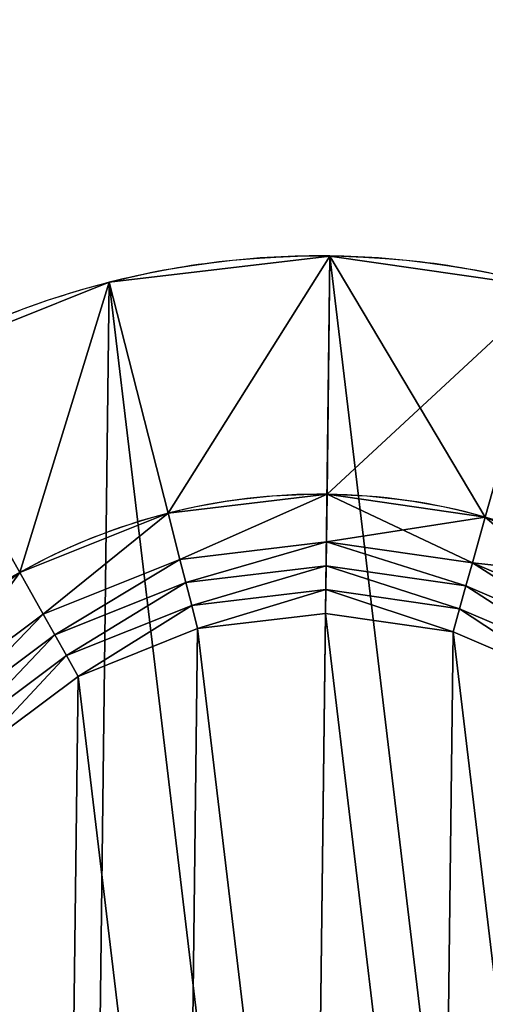
# Model space of a CAD drawing. Extents: x 0 to 1000, y 0 to 1000.
# Drawn here: x 12 to 22, y 733 to 754 of the extents above; entities that cross this region are included whole.
import ezdxf

# ---------------------------------------------------------------- set-up
doc = ezdxf.new("R2010")
doc.units = 0
doc.header["$LTSCALE"] = 25.4
doc.layers.get('0').update_dxf_attribs({"color": 13, "linetype": 'CONTINUOUS'})

# ---------------------------------------------------------------- blocks, each defined once
blk = doc.blocks.new('PROLYTE_HALF_COUPLER')
at = {"color": 254}
for p, q in [((18.157, 30.955, 19), (18.218, 35.997, 1)), ((18.157, 30.955, 19), (18.218, 35.997, 1)), ((14.798, 30.554, 19), (13.552, 35.441, 1)), ((14.798, 30.554, 19), (13.552, 35.441, 1)), ((18.144, 29.946, 42.5), (18.157, 30.955, 34)), ((18.144, 29.946, 42.5), (18.157, 30.955, 34)), ((18.157, 30.955, 19), (18.157, 30.955, 34)), ((18.157, 30.955, 19), (18.157, 30.955, 34)), ((14.798, 30.554, 19), (14.798, 30.554, 34)), ((14.798, 30.554, 19), (14.798, 30.554, 34)), ((15.047, 29.577, 42.5), (14.798, 30.554, 34)), ((15.047, 29.577, 42.5), (14.798, 30.554, 34)), ((21.232, 29.501, 42.5), (21.504, 30.472, 34)), ((21.232, 29.501, 42.5), (21.504, 30.472, 34)), ((18.138, 29.442, 43), (18.144, 29.946, 42.5)), ((18.138, 29.442, 43), (18.144, 29.946, 42.5)), ((18.144, 29.946, 34), (18.144, 29.946, 42.5)), ((18.144, 29.946, 34), (18.144, 29.946, 42.5)), ((15.047, 29.577, 34), (15.047, 29.577, 42.5)), ((15.047, 29.577, 34), (15.047, 29.577, 42.5)), ((15.172, 29.088, 43), (15.047, 29.577, 42.5)), ((15.172, 29.088, 43), (15.047, 29.577, 42.5)), ((18.132, 28.937, 43.5), (18.138, 29.442, 43)), ((18.132, 28.937, 43.5), (18.138, 29.442, 43)), ((18.138, 29.442, 42.5), (18.138, 29.442, 43)), ((18.138, 29.442, 42.5), (18.138, 29.442, 43)), ((21.095, 29.016, 43), (21.232, 29.501, 42.5)), ((21.095, 29.016, 43), (21.232, 29.501, 42.5)), ((21.232, 29.501, 34), (21.232, 29.501, 42.5)), ((21.232, 29.501, 34), (21.232, 29.501, 42.5)), ((12.151, 28.418, 42.5), (11.658, 29.298, 34)), ((12.151, 28.418, 42.5), (11.658, 29.298, 34)), ((15.172, 29.088, 42.5), (15.172, 29.088, 43)), ((15.172, 29.088, 42.5), (15.172, 29.088, 43)), ((15.296, 28.599, 43.5), (15.172, 29.088, 43)), ((15.296, 28.599, 43.5), (15.172, 29.088, 43)), ((20.959, 28.53, 43.5), (21.095, 29.016, 43)), ((20.959, 28.53, 43.5), (21.095, 29.016, 43)), ((21.095, 29.016, 42.5), (21.095, 29.016, 43)), ((21.095, 29.016, 42.5), (21.095, 29.016, 43)), ((18.126, 28.433, 44), (18.132, 28.937, 43.5)), ((18.126, 28.433, 44), (18.132, 28.937, 43.5)), ((18.132, 28.937, 43), (18.132, 28.937, 43.5)), ((18.132, 28.937, 43), (18.132, 28.937, 43.5)), ((15.296, 28.599, 43), (15.296, 28.599, 43.5)), ((15.296, 28.599, 43), (15.296, 28.599, 43.5)), ((15.421, 28.111, 44), (15.296, 28.599, 43.5)), ((15.421, 28.111, 44), (15.296, 28.599, 43.5)), ((12.398, 27.978, 43), (12.151, 28.418, 42.5)), ((12.151, 28.418, 34), (12.151, 28.418, 42.5)), ((12.151, 28.418, 34), (12.151, 28.418, 42.5)), ((12.398, 27.978, 43), (12.151, 28.418, 42.5)), ((18.126, 28.433, 43.5), (18.126, 28.433, 44)), ((18.126, 28.433, 43.5), (18.126, 28.433, 44)), ((20.822, 28.045, 44), (20.959, 28.53, 43.5)), ((20.822, 28.045, 44), (20.959, 28.53, 43.5)), ((20.959, 28.53, 43), (20.959, 28.53, 43.5)), ((20.959, 28.53, 43), (20.959, 28.53, 43.5)), ((12.398, 27.978, 42.5), (12.398, 27.978, 43)), ((12.398, 27.978, 42.5), (12.398, 27.978, 43)), ((12.645, 27.539, 43.5), (12.398, 27.978, 43)), ((12.645, 27.539, 43.5), (12.398, 27.978, 43)), ((15.421, 28.111, 43.5), (15.421, 28.111, 44)), ((15.421, 28.111, 43.5), (15.421, 28.111, 44)), ((20.822, 28.045, 43.5), (20.822, 28.045, 44)), ((20.822, 28.045, 43.5), (20.822, 28.045, 44)), ((12.645, 27.539, 43), (12.645, 27.539, 43.5)), ((12.645, 27.539, 43), (12.645, 27.539, 43.5)), ((12.892, 27.099, 44), (12.645, 27.539, 43.5)), ((12.892, 27.099, 44), (12.645, 27.539, 43.5)), ((12.892, 27.099, 43.5), (12.892, 27.099, 44)), ((12.892, 27.099, 43.5), (12.892, 27.099, 44))]:
    blk.add_line(p, q, dxfattribs=at)
at = {"color": 0}
for p, q in [((18.218, 35.997), (18.218, 35.997, 1)), ((18.218, 35.997), (18.218, 35.997, 1)), ((13.552, 35.441), (13.552, 35.441, 1)), ((13.552, 35.441), (13.552, 35.441, 1)), ((18.157, 30.955, 1), (18.157, 30.955, 19)), ((18.157, 30.955, 1), (18.157, 30.955, 19)), ((14.798, 30.554, 1), (14.798, 30.554, 19)), ((14.798, 30.554, 1), (14.798, 30.554, 19))]:
    blk.add_line(p, q, dxfattribs=at)
at = {"color": 254}
for centre, radius in [((17.999, 17.999), 18), ((17.999, 17.999), 18), ((17.999, 17.999), 18), ((17.999, 17.999), 18), ((17.999, 17.999), 18), ((17.999, 17.999), 18), ((17.999, 17.999), 18), ((17.999, 17.999), 18), ((17.999, 17.999), 18), ((17.999, 17.999), 18), ((17.999, 17.999), 18), ((17.999, 17.999), 18), ((17.999, 17.999), 18), ((17.999, 17.999), 18), ((17.999, 17.999), 18), ((17.999, 17.999), 18), ((17.999, 17.999), 18), ((17.999, 17.999), 18), ((17.999, 17.999), 18), ((17.999, 17.999), 18), ((17.999, 17.999), 18), ((17.999, 17.999), 18), ((17.999, 17.999), 18), ((17.999, 17.999), 18), ((17.999, 17.999), 18), ((17.999, 17.999, 1), 12.957), ((17.999, 17.999, 1), 12.957), ((17.999, 17.999, 1), 12.957), ((17.999, 17.999, 1), 12.957), ((17.999, 17.999, 1), 12.957), ((17.999, 17.999, 1), 12.957), ((17.999, 17.999, 1), 12.957), ((17.999, 17.999, 1), 12.957), ((17.999, 17.999, 1), 12.957), ((17.999, 17.999, 1), 12.957), ((17.999, 17.999, 1), 12.957), ((17.999, 17.999, 1), 12.957), ((17.999, 17.999, 1), 12.957), ((17.999, 17.999, 1), 12.957), ((17.999, 17.999, 1), 12.957), ((17.999, 17.999, 1), 12.957), ((17.999, 17.999, 1), 12.957), ((17.999, 17.999, 1), 12.957), ((17.999, 17.999, 1), 12.957), ((17.999, 17.999, 1), 12.957), ((17.999, 17.999, 1), 12.957), ((17.999, 17.999, 1), 12.957), ((17.999, 17.999, 1), 12.957), ((17.999, 17.999, 1), 12.957), ((17.999, 17.999, 1), 12.957)]:
    blk.add_circle(centre, radius, dxfattribs=at)
for centre, radius, start, end in [((17.999, 17.999, 1), 18, 89.3015, 104.3015), ((17.999, 17.999, 1), 18, 89.3015, 104.3015), ((17.999, 17.999, 1), 18, 89.3015, 104.3015), ((17.999, 17.999, 1), 18, 74.3015, 89.3015), ((17.999, 17.999, 1), 18, 74.3015, 89.3015), ((17.999, 17.999, 1), 18, 74.3015, 89.3015), ((17.999, 17.999, 1), 18, 104.3015, 119.3015), ((17.999, 17.999, 1), 18, 104.3015, 119.3015), ((17.999, 17.999, 1), 18, 104.3015, 119.3015), ((17.999, 17.999, 19), 12.957, 89.3015, 104.3015), ((17.999, 17.999, 19), 12.957, 89.3015, 104.3015), ((17.999, 17.999, 34), 12.957, 89.3015, 104.3015), ((17.999, 17.999, 19), 12.957, 89.3015, 104.3015), ((17.999, 17.999, 34), 12.957, 89.3015, 104.3015), ((17.999, 17.999, 34), 12.957, 89.3015, 104.3015), ((17.999, 17.999, 19), 12.957, 74.3015, 89.3015), ((17.999, 17.999, 19), 12.957, 74.3015, 89.3015), ((17.999, 17.999, 34), 12.957, 74.3015, 89.3015), ((17.999, 17.999, 19), 12.957, 74.3015, 89.3015), ((17.999, 17.999, 34), 12.957, 74.3015, 89.3015), ((17.999, 17.999, 34), 12.957, 74.3015, 89.3015), ((17.999, 17.999, 19), 12.957, 104.3015, 119.3015), ((17.999, 17.999, 19), 12.957, 104.3015, 119.3015), ((17.999, 17.999, 34), 12.957, 104.3015, 119.3015), ((17.999, 17.999, 19), 12.957, 104.3015, 119.3015), ((17.999, 17.999, 34), 12.957, 104.3015, 119.3015), ((17.999, 17.999, 34), 12.957, 104.3015, 119.3015)]:
    blk.add_arc(centre, radius, start, end, dxfattribs=at)
mesh = blk.add_polyface(dxfattribs=at)
corners = [(0.556, 13.552, 1), (0.67, 22.869, 1), (0, 18.218, 1), (2.302, 9.189, 1), (2.521, 27.188, 1), (5.117, 5.427, 1), (5.043, 18.157, 1), (5.443, 14.798, 1), (8.809, 2.521, 1), (6.7, 11.658, 1), (8.726, 8.949, 1), (11.384, 6.858, 1), (13.128, 0.67, 1), (14.493, 5.525, 1), (17.779, 0, 1), (17.841, 5.043, 1), (22.445, 0.556, 1), (21.199, 5.443, 1), (24.34, 6.7, 1), (26.808, 2.302, 1), (27.048, 8.726, 1), (30.57, 5.117, 1), (29.14, 11.384, 1), (30.472, 14.493, 1), (30.955, 17.841, 1), (33.476, 8.809, 1), (5.427, 30.881, 1), (5.525, 21.504, 1), (9.189, 33.696, 1), (6.858, 24.613, 1), (8.949, 27.272, 1), (11.658, 29.298, 1), (13.552, 35.441, 1), (14.798, 30.554, 1), (18.218, 35.997, 1), (18.157, 30.955, 1), (21.504, 30.472, 1), (22.869, 35.327, 1), (24.613, 29.14, 1), (27.188, 33.476, 1), (27.272, 27.048, 1), (30.881, 30.57, 1), (29.298, 24.34, 1), (30.554, 21.199, 1), (33.696, 26.808, 1), (35.327, 13.128, 1), (35.441, 22.445, 1), (35.997, 17.779, 1)]
mesh.append_faces([[corners[k] for k in face] for face in [(0, 1, 2), (46, 45, 47)]], dxfattribs={"vtx0": -1, "color": 254})
mesh.append_faces([[corners[k] for k in face] for face in [(1, 3, 4), (6, 5, 7), (7, 8, 9), (9, 8, 10), (10, 8, 11), (11, 12, 13), (13, 14, 15), (15, 16, 17), (17, 16, 18), (18, 19, 20), (20, 21, 22), (22, 21, 23), (23, 21, 24), (26, 27, 28), (28, 31, 32), (32, 33, 34), (34, 36, 37), (37, 38, 39), (39, 40, 41), (41, 24, 44), (44, 45, 46)]], dxfattribs={"vtx0": -1, "vtx1": -1, "color": 254})
mesh.append_faces([[corners[k] for k in face] for face in [(4, 5, 6), (44, 24, 25)]], dxfattribs={"vtx0": -1, "vtx1": -1, "vtx2": -1, "color": 254})
mesh.append_faces([[corners[k] for k in face] for face in [(1, 0, 3), (4, 3, 5), (7, 5, 8), (11, 8, 12), (13, 12, 14), (15, 14, 16), (18, 16, 19), (20, 19, 21), (24, 21, 25), (6, 26, 4), (26, 6, 27), (28, 27, 29), (28, 29, 30), (28, 30, 31), (32, 31, 33), (34, 33, 35), (34, 35, 36), (37, 36, 38), (39, 38, 40), (41, 40, 42), (41, 42, 43), (41, 43, 24), (44, 25, 45)]], dxfattribs={"vtx0": -1, "vtx2": -1, "color": 254})
mesh = blk.add_polyface(dxfattribs=at)
corners = [(0.67, 22.869), (0.556, 13.552), (0, 18.218), (2.302, 9.189), (2.521, 27.188), (5.117, 5.427), (5.427, 30.881), (8.809, 2.521), (9.189, 33.696), (13.128, 0.67), (13.552, 35.441), (17.779, 0), (18.218, 35.997), (22.445, 0.556), (22.869, 35.327), (26.808, 2.302), (27.188, 33.476), (30.57, 5.117), (30.881, 30.57), (33.476, 8.809), (33.696, 26.808), (35.327, 13.128), (35.441, 22.445), (35.997, 17.779)]
mesh.append_faces([[corners[k] for k in face] for face in [(0, 1, 2), (21, 22, 23)]], dxfattribs={"vtx0": -1, "color": 254})
mesh.append_faces([[corners[k] for k in face] for face in [(1, 0, 3), (3, 4, 5), (5, 6, 7), (7, 8, 9), (9, 10, 11), (11, 12, 13), (13, 14, 15), (15, 16, 17), (17, 18, 19), (19, 20, 21)]], dxfattribs={"vtx0": -1, "vtx1": -1, "color": 254})
mesh.append_faces([[corners[k] for k in face] for face in [(3, 0, 4), (5, 4, 6), (7, 6, 8), (9, 8, 10), (11, 10, 12), (13, 12, 14), (15, 14, 16), (17, 16, 18), (19, 18, 20), (21, 20, 22)]], dxfattribs={"vtx0": -1, "vtx2": -1, "color": 254})
mesh = blk.add_polyface(dxfattribs=at)
corners = [(14.798, 30.554, 19), (18.218, 35.997, 1), (13.552, 35.441, 1), (18.157, 30.955, 19)]
mesh.append_faces([[corners[k] for k in face] for face in [(0, 1, 2), (1, 0, 3)]], dxfattribs={"vtx0": -1, "color": 254})
mesh = blk.add_polyface(dxfattribs=at)
corners = [(13.552, 35.441, 1), (18.218, 35.997), (13.552, 35.441), (18.218, 35.997, 1)]
mesh.append_faces([[corners[k] for k in face] for face in [(0, 1, 2), (1, 0, 3)]], dxfattribs={"vtx0": -1, "color": 254})
mesh = blk.add_polyface(dxfattribs=at)
corners = [(18.157, 30.955, 19), (22.869, 35.327, 1), (18.218, 35.997, 1), (21.504, 30.472, 19)]
mesh.append_faces([[corners[k] for k in face] for face in [(0, 1, 2), (1, 0, 3)]], dxfattribs={"vtx0": -1, "color": 254})
mesh = blk.add_polyface(dxfattribs=at)
corners = [(18.218, 35.997, 1), (22.869, 35.327), (18.218, 35.997), (22.869, 35.327, 1)]
mesh.append_faces([[corners[k] for k in face] for face in [(0, 1, 2), (1, 0, 3)]], dxfattribs={"vtx0": -1, "color": 254})
mesh = blk.add_polyface(dxfattribs=at)
corners = [(11.658, 29.298, 19), (13.552, 35.441, 1), (9.189, 33.696, 1), (14.798, 30.554, 19)]
mesh.append_faces([[corners[k] for k in face] for face in [(0, 1, 2), (1, 0, 3)]], dxfattribs={"vtx0": -1, "color": 254})
mesh = blk.add_polyface(dxfattribs=at)
corners = [(9.189, 33.696, 1), (13.552, 35.441), (9.189, 33.696), (13.552, 35.441, 1)]
mesh.append_faces([[corners[k] for k in face] for face in [(0, 1, 2), (1, 0, 3)]], dxfattribs={"vtx0": -1, "color": 254})
mesh = blk.add_polyface(dxfattribs=at)
corners = [(5.443, 14.798, 34), (5.525, 21.504, 34), (5.043, 18.157, 34), (6.7, 11.658, 34), (6.051, 18.144, 34), (6.421, 15.047, 34), (7.579, 12.151, 34), (8.726, 8.949, 34), (9.448, 9.654, 34), (11.384, 6.858, 34), (11.899, 7.725, 34), (14.493, 5.525, 34), (14.766, 6.496, 34), (17.841, 5.043, 34), (17.853, 6.051, 34), (21.199, 5.443, 34), (20.95, 6.421, 34), (23.846, 7.579, 34), (24.34, 6.7, 34), (26.344, 9.448, 34), (27.048, 8.726, 34), (28.273, 11.899, 34), (29.14, 11.384, 34), (29.501, 14.766, 34), (30.472, 14.493, 34), (29.946, 17.853, 34), (6.858, 24.613, 34), (6.496, 21.232, 34), (7.725, 24.098, 34), (8.949, 27.272, 34), (9.654, 26.55, 34), (11.658, 29.298, 34), (12.151, 28.418, 34), (14.798, 30.554, 34), (15.047, 29.577, 34), (18.157, 30.955, 34), (18.144, 29.946, 34), (21.232, 29.501, 34), (21.504, 30.472, 34), (24.098, 28.273, 34), (24.613, 29.14, 34), (26.55, 26.344, 34), (27.272, 27.048, 34), (28.418, 23.846, 34), (29.298, 24.34, 34), (29.577, 20.95, 34), (30.554, 21.199, 34), (30.955, 17.841, 34)]
mesh.append_faces([[corners[k] for k in face] for face in [(0, 1, 2), (46, 24, 47)]], dxfattribs={"vtx0": -1, "color": 254})
mesh.append_faces([[corners[k] for k in face] for face in [(4, 3, 5), (5, 3, 6), (6, 7, 8), (8, 9, 10), (10, 11, 12), (12, 13, 14), (14, 15, 16), (16, 15, 17), (17, 18, 19), (19, 20, 21), (21, 22, 23), (23, 24, 25), (26, 28, 29), (29, 30, 31), (31, 32, 33), (33, 34, 35), (35, 37, 38), (38, 39, 40), (40, 41, 42), (42, 43, 44), (44, 45, 46)]], dxfattribs={"vtx0": -1, "vtx1": -1, "color": 254})
mesh.append_faces([[corners[k] for k in face] for face in [(1, 3, 4), (46, 25, 24)]], dxfattribs={"vtx0": -1, "vtx1": -1, "vtx2": -1, "color": 254})
mesh.append_faces([[corners[k] for k in face] for face in [(1, 0, 3), (6, 3, 7), (8, 7, 9), (10, 9, 11), (12, 11, 13), (14, 13, 15), (17, 15, 18), (19, 18, 20), (21, 20, 22), (23, 22, 24), (4, 26, 1), (26, 4, 27), (26, 27, 28), (29, 28, 30), (31, 30, 32), (33, 32, 34), (35, 34, 36), (35, 36, 37), (38, 37, 39), (40, 39, 41), (42, 41, 43), (44, 43, 45), (46, 45, 25)]], dxfattribs={"vtx0": -1, "vtx2": -1, "color": 254})
mesh = blk.add_polyface(dxfattribs=at)
corners = [(14.798, 30.554, 19), (18.157, 30.955, 1), (14.798, 30.554, 1), (18.157, 30.955, 19)]
mesh.append_faces([[corners[k] for k in face] for face in [(0, 1, 2), (1, 0, 3)]], dxfattribs={"vtx0": -1, "color": 254})
mesh = blk.add_polyface(dxfattribs=at)
corners = [(14.798, 30.554, 34), (18.157, 30.955, 19), (14.798, 30.554, 19), (18.157, 30.955, 34)]
mesh.append_faces([[corners[k] for k in face] for face in [(0, 1, 2), (1, 0, 3)]], dxfattribs={"vtx0": -1, "color": 254})
mesh = blk.add_polyface(dxfattribs=at)
corners = [(15.047, 29.577, 42.5), (18.157, 30.955, 34), (14.798, 30.554, 34), (18.144, 29.946, 42.5)]
mesh.append_faces([[corners[k] for k in face] for face in [(0, 1, 2), (1, 0, 3)]], dxfattribs={"vtx0": -1, "color": 254})
mesh = blk.add_polyface(dxfattribs=at)
corners = [(18.144, 29.946, 42.5), (21.504, 30.472, 34), (18.157, 30.955, 34), (21.232, 29.501, 42.5)]
mesh.append_faces([[corners[k] for k in face] for face in [(0, 1, 2), (1, 0, 3)]], dxfattribs={"vtx0": -1, "color": 254})
mesh = blk.add_polyface(dxfattribs=at)
corners = [(18.157, 30.955, 19), (21.504, 30.472, 1), (18.157, 30.955, 1), (21.504, 30.472, 19)]
mesh.append_faces([[corners[k] for k in face] for face in [(0, 1, 2), (1, 0, 3)]], dxfattribs={"vtx0": -1, "color": 254})
mesh = blk.add_polyface(dxfattribs=at)
corners = [(18.157, 30.955, 34), (21.504, 30.472, 19), (18.157, 30.955, 19), (21.504, 30.472, 34)]
mesh.append_faces([[corners[k] for k in face] for face in [(0, 1, 2), (1, 0, 3)]], dxfattribs={"vtx0": -1, "color": 254})
mesh = blk.add_polyface(dxfattribs=at)
corners = [(11.658, 29.298, 19), (14.798, 30.554, 1), (11.658, 29.298, 1), (14.798, 30.554, 19)]
mesh.append_faces([[corners[k] for k in face] for face in [(0, 1, 2), (1, 0, 3)]], dxfattribs={"vtx0": -1, "color": 254})
mesh = blk.add_polyface(dxfattribs=at)
corners = [(11.658, 29.298, 34), (14.798, 30.554, 19), (11.658, 29.298, 19), (14.798, 30.554, 34)]
mesh.append_faces([[corners[k] for k in face] for face in [(0, 1, 2), (1, 0, 3)]], dxfattribs={"vtx0": -1, "color": 254})
mesh = blk.add_polyface(dxfattribs=at)
corners = [(12.151, 28.418, 42.5), (14.798, 30.554, 34), (11.658, 29.298, 34), (15.047, 29.577, 42.5)]
mesh.append_faces([[corners[k] for k in face] for face in [(0, 1, 2), (1, 0, 3)]], dxfattribs={"vtx0": -1, "color": 254})
mesh = blk.add_polyface(dxfattribs=at)
corners = [(21.232, 29.501, 42.5), (24.613, 29.14, 34), (21.504, 30.472, 34), (24.098, 28.273, 42.5)]
mesh.append_faces([[corners[k] for k in face] for face in [(0, 1, 2), (1, 0, 3)]], dxfattribs={"vtx0": -1, "color": 254})
mesh = blk.add_polyface(dxfattribs=at)
corners = [(6.421, 15.047, 42.5), (6.496, 21.232, 42.5), (6.051, 18.144, 42.5), (6.556, 18.138, 42.5), (6.909, 15.172, 42.5), (7.579, 12.151, 42.5), (8.019, 12.398, 42.5), (9.448, 9.654, 42.5), (9.809, 10.006, 42.5), (11.899, 7.725, 42.5), (12.156, 8.158, 42.5), (14.766, 6.496, 42.5), (14.902, 6.982, 42.5), (17.853, 6.051, 42.5), (17.859, 6.556, 42.5), (20.95, 6.421, 42.5), (20.826, 6.909, 42.5), (23.599, 8.019, 42.5), (23.846, 7.579, 42.5), (25.991, 9.809, 42.5), (26.344, 9.448, 42.5), (27.839, 12.156, 42.5), (28.273, 11.899, 42.5), (29.016, 14.902, 42.5), (29.501, 14.766, 42.5), (29.442, 17.859, 42.5), (6.982, 21.095, 42.5), (7.725, 24.098, 42.5), (8.158, 23.841, 42.5), (9.654, 26.55, 42.5), (10.006, 26.189, 42.5), (12.151, 28.418, 42.5), (12.398, 27.978, 42.5), (15.047, 29.577, 42.5), (15.172, 29.088, 42.5), (18.144, 29.946, 42.5), (18.138, 29.442, 42.5), (21.095, 29.016, 42.5), (21.232, 29.501, 42.5), (23.841, 27.839, 42.5), (24.098, 28.273, 42.5), (26.189, 25.991, 42.5), (26.55, 26.344, 42.5), (27.978, 23.599, 42.5), (28.418, 23.846, 42.5), (29.088, 20.826, 42.5), (29.577, 20.95, 42.5), (29.946, 17.853, 42.5)]
mesh.append_faces([[corners[k] for k in face] for face in [(0, 1, 2), (46, 24, 47)]], dxfattribs={"vtx0": -1, "color": 254})
mesh.append_faces([[corners[k] for k in face] for face in [(3, 0, 4), (4, 5, 6), (6, 7, 8), (8, 9, 10), (10, 11, 12), (12, 13, 14), (14, 15, 16), (16, 15, 17), (17, 18, 19), (19, 20, 21), (21, 22, 23), (23, 24, 25), (1, 26, 27), (26, 1, 3), (27, 28, 29), (29, 30, 31), (31, 32, 33), (33, 34, 35), (35, 37, 38), (38, 39, 40), (40, 41, 42), (42, 43, 44), (44, 45, 46)]], dxfattribs={"vtx0": -1, "vtx1": -1, "color": 254})
mesh.append_faces([[corners[k] for k in face] for face in [(1, 0, 3), (46, 25, 24)]], dxfattribs={"vtx0": -1, "vtx1": -1, "vtx2": -1, "color": 254})
mesh.append_faces([[corners[k] for k in face] for face in [(4, 0, 5), (6, 5, 7), (8, 7, 9), (10, 9, 11), (12, 11, 13), (14, 13, 15), (17, 15, 18), (19, 18, 20), (21, 20, 22), (23, 22, 24), (27, 26, 28), (29, 28, 30), (31, 30, 32), (33, 32, 34), (35, 34, 36), (35, 36, 37), (38, 37, 39), (40, 39, 41), (42, 41, 43), (44, 43, 45), (46, 45, 25)]], dxfattribs={"vtx0": -1, "vtx2": -1, "color": 254})
mesh = blk.add_polyface(dxfattribs=at)
corners = [(15.047, 29.577, 42.5), (18.144, 29.946, 34), (15.047, 29.577, 34), (18.144, 29.946, 42.5)]
mesh.append_faces([[corners[k] for k in face] for face in [(0, 1, 2), (1, 0, 3)]], dxfattribs={"vtx0": -1, "color": 254})
mesh = blk.add_polyface(dxfattribs=at)
corners = [(15.172, 29.088, 43), (18.144, 29.946, 42.5), (15.047, 29.577, 42.5), (18.138, 29.442, 43)]
mesh.append_faces([[corners[k] for k in face] for face in [(0, 1, 2), (1, 0, 3)]], dxfattribs={"vtx0": -1, "color": 254})
mesh = blk.add_polyface(dxfattribs=at)
corners = [(21.095, 29.016, 43), (18.144, 29.946, 42.5), (18.138, 29.442, 43), (21.232, 29.501, 42.5)]
mesh.append_faces([[corners[k] for k in face] for face in [(0, 1, 2), (1, 0, 3)]], dxfattribs={"vtx0": -1, "color": 254})
mesh = blk.add_polyface(dxfattribs=at)
corners = [(18.144, 29.946, 42.5), (21.232, 29.501, 34), (18.144, 29.946, 34), (21.232, 29.501, 42.5)]
mesh.append_faces([[corners[k] for k in face] for face in [(0, 1, 2), (1, 0, 3)]], dxfattribs={"vtx0": -1, "color": 254})
mesh = blk.add_polyface(dxfattribs=at)
corners = [(6.909, 15.172, 43), (6.982, 21.095, 43), (6.556, 18.138, 43), (7.06, 18.132, 43), (7.398, 15.296, 43), (8.019, 12.398, 43), (8.459, 12.645, 43), (9.809, 10.006, 43), (10.169, 10.358, 43), (12.156, 8.158, 43), (12.414, 8.592, 43), (14.902, 6.982, 43), (15.039, 7.467, 43), (17.859, 6.556, 43), (17.865, 7.06, 43), (20.826, 6.909, 43), (20.701, 7.398, 43), (23.353, 8.459, 43), (23.599, 8.019, 43), (25.639, 10.169, 43), (25.991, 9.809, 43), (27.405, 12.414, 43), (27.839, 12.156, 43), (28.53, 15.039, 43), (29.016, 14.902, 43), (28.937, 17.865, 43), (7.467, 20.959, 43), (8.158, 23.841, 43), (8.592, 23.584, 43), (10.006, 26.189, 43), (10.358, 25.828, 43), (12.398, 27.978, 43), (12.645, 27.539, 43), (15.172, 29.088, 43), (15.296, 28.599, 43), (18.138, 29.442, 43), (18.132, 28.937, 43), (20.959, 28.53, 43), (21.095, 29.016, 43), (23.584, 27.405, 43), (23.841, 27.839, 43), (25.828, 25.639, 43), (26.189, 25.991, 43), (27.539, 23.353, 43), (27.978, 23.599, 43), (28.599, 20.701, 43), (29.088, 20.826, 43), (29.442, 17.859, 43)]
mesh.append_faces([[corners[k] for k in face] for face in [(0, 1, 2), (46, 24, 47)]], dxfattribs={"vtx0": -1, "color": 254})
mesh.append_faces([[corners[k] for k in face] for face in [(3, 0, 4), (4, 5, 6), (6, 7, 8), (8, 9, 10), (10, 11, 12), (12, 13, 14), (14, 15, 16), (16, 15, 17), (17, 18, 19), (19, 20, 21), (21, 22, 23), (23, 24, 25), (1, 26, 27), (26, 1, 3), (27, 28, 29), (29, 30, 31), (31, 32, 33), (33, 34, 35), (35, 37, 38), (38, 39, 40), (40, 41, 42), (42, 43, 44), (44, 45, 46)]], dxfattribs={"vtx0": -1, "vtx1": -1, "color": 254})
mesh.append_faces([[corners[k] for k in face] for face in [(1, 0, 3), (46, 25, 24)]], dxfattribs={"vtx0": -1, "vtx1": -1, "vtx2": -1, "color": 254})
mesh.append_faces([[corners[k] for k in face] for face in [(4, 0, 5), (6, 5, 7), (8, 7, 9), (10, 9, 11), (12, 11, 13), (14, 13, 15), (17, 15, 18), (19, 18, 20), (21, 20, 22), (23, 22, 24), (27, 26, 28), (29, 28, 30), (31, 30, 32), (33, 32, 34), (35, 34, 36), (35, 36, 37), (38, 37, 39), (40, 39, 41), (42, 41, 43), (44, 43, 45), (46, 45, 25)]], dxfattribs={"vtx0": -1, "vtx2": -1, "color": 254})
mesh = blk.add_polyface(dxfattribs=at)
corners = [(12.151, 28.418, 42.5), (15.047, 29.577, 34), (12.151, 28.418, 34), (15.047, 29.577, 42.5)]
mesh.append_faces([[corners[k] for k in face] for face in [(0, 1, 2), (1, 0, 3)]], dxfattribs={"vtx0": -1, "color": 254})
mesh = blk.add_polyface(dxfattribs=at)
corners = [(12.398, 27.978, 43), (15.047, 29.577, 42.5), (12.151, 28.418, 42.5), (15.172, 29.088, 43)]
mesh.append_faces([[corners[k] for k in face] for face in [(0, 1, 2), (1, 0, 3)]], dxfattribs={"vtx0": -1, "color": 254})
mesh = blk.add_polyface(dxfattribs=at)
corners = [(15.172, 29.088, 43), (18.138, 29.442, 42.5), (15.172, 29.088, 42.5), (18.138, 29.442, 43)]
mesh.append_faces([[corners[k] for k in face] for face in [(0, 1, 2), (1, 0, 3)]], dxfattribs={"vtx0": -1, "color": 254})
mesh = blk.add_polyface(dxfattribs=at)
corners = [(15.296, 28.599, 43.5), (18.138, 29.442, 43), (15.172, 29.088, 43), (18.132, 28.937, 43.5)]
mesh.append_faces([[corners[k] for k in face] for face in [(0, 1, 2), (1, 0, 3)]], dxfattribs={"vtx0": -1, "color": 254})
mesh = blk.add_polyface(dxfattribs=at)
corners = [(20.959, 28.53, 43.5), (18.138, 29.442, 43), (18.132, 28.937, 43.5), (21.095, 29.016, 43)]
mesh.append_faces([[corners[k] for k in face] for face in [(0, 1, 2), (1, 0, 3)]], dxfattribs={"vtx0": -1, "color": 254})
mesh = blk.add_polyface(dxfattribs=at)
corners = [(18.138, 29.442, 43), (21.095, 29.016, 42.5), (18.138, 29.442, 42.5), (21.095, 29.016, 43)]
mesh.append_faces([[corners[k] for k in face] for face in [(0, 1, 2), (1, 0, 3)]], dxfattribs={"vtx0": -1, "color": 254})
mesh = blk.add_polyface(dxfattribs=at)
corners = [(23.841, 27.839, 43), (21.232, 29.501, 42.5), (21.095, 29.016, 43), (24.098, 28.273, 42.5)]
mesh.append_faces([[corners[k] for k in face] for face in [(0, 1, 2), (1, 0, 3)]], dxfattribs={"vtx0": -1, "color": 254})
mesh = blk.add_polyface(dxfattribs=at)
corners = [(21.232, 29.501, 42.5), (24.098, 28.273, 34), (21.232, 29.501, 34), (24.098, 28.273, 42.5)]
mesh.append_faces([[corners[k] for k in face] for face in [(0, 1, 2), (1, 0, 3)]], dxfattribs={"vtx0": -1, "color": 254})
mesh = blk.add_polyface(dxfattribs=at)
corners = [(9.654, 26.55, 42.5), (11.658, 29.298, 34), (8.949, 27.272, 34), (12.151, 28.418, 42.5)]
mesh.append_faces([[corners[k] for k in face] for face in [(0, 1, 2), (1, 0, 3)]], dxfattribs={"vtx0": -1, "color": 254})
mesh = blk.add_polyface(dxfattribs=at)
corners = [(12.398, 27.978, 43), (15.172, 29.088, 42.5), (12.398, 27.978, 42.5), (15.172, 29.088, 43)]
mesh.append_faces([[corners[k] for k in face] for face in [(0, 1, 2), (1, 0, 3)]], dxfattribs={"vtx0": -1, "color": 254})
mesh = blk.add_polyface(dxfattribs=at)
corners = [(12.645, 27.539, 43.5), (15.172, 29.088, 43), (12.398, 27.978, 43), (15.296, 28.599, 43.5)]
mesh.append_faces([[corners[k] for k in face] for face in [(0, 1, 2), (1, 0, 3)]], dxfattribs={"vtx0": -1, "color": 254})
mesh = blk.add_polyface(dxfattribs=at)
corners = [(23.584, 27.405, 43.5), (21.095, 29.016, 43), (20.959, 28.53, 43.5), (23.841, 27.839, 43)]
mesh.append_faces([[corners[k] for k in face] for face in [(0, 1, 2), (1, 0, 3)]], dxfattribs={"vtx0": -1, "color": 254})
mesh = blk.add_polyface(dxfattribs=at)
corners = [(21.095, 29.016, 43), (23.841, 27.839, 42.5), (21.095, 29.016, 42.5), (23.841, 27.839, 43)]
mesh.append_faces([[corners[k] for k in face] for face in [(0, 1, 2), (1, 0, 3)]], dxfattribs={"vtx0": -1, "color": 254})
mesh = blk.add_polyface(dxfattribs=at)
corners = [(7.398, 15.296, 43.5), (7.467, 20.959, 43.5), (7.06, 18.132, 43.5), (7.564, 18.126, 43.5), (7.887, 15.421, 43.5), (8.459, 12.645, 43.5), (8.899, 12.892, 43.5), (10.169, 10.358, 43.5), (10.53, 10.71, 43.5), (12.414, 8.592, 43.5), (12.671, 9.026, 43.5), (15.039, 7.467, 43.5), (15.175, 7.953, 43.5), (17.865, 7.06, 43.5), (17.871, 7.564, 43.5), (20.701, 7.398, 43.5), (20.576, 7.887, 43.5), (23.106, 8.899, 43.5), (23.353, 8.459, 43.5), (25.287, 10.53, 43.5), (25.639, 10.169, 43.5), (26.972, 12.671, 43.5), (27.405, 12.414, 43.5), (28.045, 15.175, 43.5), (28.53, 15.039, 43.5), (28.433, 17.871, 43.5), (7.953, 20.822, 43.5), (8.592, 23.584, 43.5), (9.026, 23.326, 43.5), (10.358, 25.828, 43.5), (10.71, 25.467, 43.5), (12.645, 27.539, 43.5), (12.892, 27.099, 43.5), (15.296, 28.599, 43.5), (15.421, 28.111, 43.5), (18.132, 28.937, 43.5), (18.126, 28.433, 43.5), (20.822, 28.045, 43.5), (20.959, 28.53, 43.5), (23.326, 26.972, 43.5), (23.584, 27.405, 43.5), (25.467, 25.287, 43.5), (25.828, 25.639, 43.5), (27.099, 23.106, 43.5), (27.539, 23.353, 43.5), (28.111, 20.576, 43.5), (28.599, 20.701, 43.5), (28.937, 17.865, 43.5)]
mesh.append_faces([[corners[k] for k in face] for face in [(0, 1, 2), (46, 24, 47)]], dxfattribs={"vtx0": -1, "color": 254})
mesh.append_faces([[corners[k] for k in face] for face in [(3, 0, 4), (4, 5, 6), (6, 7, 8), (8, 9, 10), (10, 11, 12), (12, 13, 14), (14, 15, 16), (16, 15, 17), (17, 18, 19), (19, 20, 21), (21, 22, 23), (23, 24, 25), (1, 26, 27), (26, 1, 3), (27, 28, 29), (29, 30, 31), (31, 32, 33), (33, 34, 35), (35, 37, 38), (38, 39, 40), (40, 41, 42), (42, 43, 44), (44, 45, 46)]], dxfattribs={"vtx0": -1, "vtx1": -1, "color": 254})
mesh.append_faces([[corners[k] for k in face] for face in [(1, 0, 3), (46, 25, 24)]], dxfattribs={"vtx0": -1, "vtx1": -1, "vtx2": -1, "color": 254})
mesh.append_faces([[corners[k] for k in face] for face in [(4, 0, 5), (6, 5, 7), (8, 7, 9), (10, 9, 11), (12, 11, 13), (14, 13, 15), (17, 15, 18), (19, 18, 20), (21, 20, 22), (23, 22, 24), (27, 26, 28), (29, 28, 30), (31, 30, 32), (33, 32, 34), (35, 34, 36), (35, 36, 37), (38, 37, 39), (40, 39, 41), (42, 41, 43), (44, 43, 45), (46, 45, 25)]], dxfattribs={"vtx0": -1, "vtx2": -1, "color": 254})
mesh = blk.add_polyface(dxfattribs=at)
corners = [(15.296, 28.599, 43.5), (18.132, 28.937, 43), (15.296, 28.599, 43), (18.132, 28.937, 43.5)]
mesh.append_faces([[corners[k] for k in face] for face in [(0, 1, 2), (1, 0, 3)]], dxfattribs={"vtx0": -1, "color": 254})
mesh = blk.add_polyface(dxfattribs=at)
corners = [(15.421, 28.111, 44), (18.132, 28.937, 43.5), (15.296, 28.599, 43.5), (18.126, 28.433, 44)]
mesh.append_faces([[corners[k] for k in face] for face in [(0, 1, 2), (1, 0, 3)]], dxfattribs={"vtx0": -1, "color": 254})
mesh = blk.add_polyface(dxfattribs=at)
corners = [(20.822, 28.045, 44), (18.132, 28.937, 43.5), (18.126, 28.433, 44), (20.959, 28.53, 43.5)]
mesh.append_faces([[corners[k] for k in face] for face in [(0, 1, 2), (1, 0, 3)]], dxfattribs={"vtx0": -1, "color": 254})
mesh = blk.add_polyface(dxfattribs=at)
corners = [(18.132, 28.937, 43.5), (20.959, 28.53, 43), (18.132, 28.937, 43), (20.959, 28.53, 43.5)]
mesh.append_faces([[corners[k] for k in face] for face in [(0, 1, 2), (1, 0, 3)]], dxfattribs={"vtx0": -1, "color": 254})
mesh = blk.add_polyface(dxfattribs=at)
corners = [(12.645, 27.539, 43.5), (15.296, 28.599, 43), (12.645, 27.539, 43), (15.296, 28.599, 43.5)]
mesh.append_faces([[corners[k] for k in face] for face in [(0, 1, 2), (1, 0, 3)]], dxfattribs={"vtx0": -1, "color": 254})
mesh = blk.add_polyface(dxfattribs=at)
corners = [(12.892, 27.099, 44), (15.296, 28.599, 43.5), (12.645, 27.539, 43.5), (15.421, 28.111, 44)]
mesh.append_faces([[corners[k] for k in face] for face in [(0, 1, 2), (1, 0, 3)]], dxfattribs={"vtx0": -1, "color": 254})
mesh = blk.add_polyface(dxfattribs=at)
corners = [(7.887, 15.421, 44), (7.953, 20.822, 44), (7.564, 18.126, 44), (8.899, 12.892, 44), (9.026, 23.326, 44), (10.53, 10.71, 44), (10.71, 25.467, 44), (12.671, 9.026, 44), (12.892, 27.099, 44), (15.175, 7.953, 44), (15.421, 28.111, 44), (17.871, 7.564, 44), (18.126, 28.433, 44), (20.576, 7.887, 44), (20.822, 28.045, 44), (23.106, 8.899, 44), (23.326, 26.972, 44), (25.287, 10.53, 44), (25.467, 25.287, 44), (26.972, 12.671, 44), (27.099, 23.106, 44), (28.045, 15.175, 44), (28.111, 20.576, 44), (28.433, 17.871, 44)]
mesh.append_faces([[corners[k] for k in face] for face in [(0, 1, 2), (22, 21, 23)]], dxfattribs={"vtx0": -1, "color": 254})
mesh.append_faces([[corners[k] for k in face] for face in [(1, 3, 4), (4, 5, 6), (6, 7, 8), (8, 9, 10), (10, 11, 12), (12, 13, 14), (14, 15, 16), (16, 17, 18), (18, 19, 20), (20, 21, 22)]], dxfattribs={"vtx0": -1, "vtx1": -1, "color": 254})
mesh.append_faces([[corners[k] for k in face] for face in [(1, 0, 3), (4, 3, 5), (6, 5, 7), (8, 7, 9), (10, 9, 11), (12, 11, 13), (14, 13, 15), (16, 15, 17), (18, 17, 19), (20, 19, 21)]], dxfattribs={"vtx0": -1, "vtx2": -1, "color": 254})
mesh = blk.add_polyface(dxfattribs=at)
corners = [(10.006, 26.189, 43), (12.151, 28.418, 42.5), (9.654, 26.55, 42.5), (12.398, 27.978, 43)]
mesh.append_faces([[corners[k] for k in face] for face in [(0, 1, 2), (1, 0, 3)]], dxfattribs={"vtx0": -1, "color": 254})
mesh = blk.add_polyface(dxfattribs=at)
corners = [(9.654, 26.55, 42.5), (12.151, 28.418, 34), (9.654, 26.55, 34), (12.151, 28.418, 42.5)]
mesh.append_faces([[corners[k] for k in face] for face in [(0, 1, 2), (1, 0, 3)]], dxfattribs={"vtx0": -1, "color": 254})
mesh = blk.add_polyface(dxfattribs=at)
corners = [(15.421, 28.111, 44), (18.126, 28.433, 43.5), (15.421, 28.111, 43.5), (18.126, 28.433, 44)]
mesh.append_faces([[corners[k] for k in face] for face in [(0, 1, 2), (1, 0, 3)]], dxfattribs={"vtx0": -1, "color": 254})
mesh = blk.add_polyface(dxfattribs=at)
corners = [(18.126, 28.433, 44), (20.822, 28.045, 43.5), (18.126, 28.433, 43.5), (20.822, 28.045, 44)]
mesh.append_faces([[corners[k] for k in face] for face in [(0, 1, 2), (1, 0, 3)]], dxfattribs={"vtx0": -1, "color": 254})
mesh = blk.add_polyface(dxfattribs=at)
corners = [(23.326, 26.972, 44), (20.959, 28.53, 43.5), (20.822, 28.045, 44), (23.584, 27.405, 43.5)]
mesh.append_faces([[corners[k] for k in face] for face in [(0, 1, 2), (1, 0, 3)]], dxfattribs={"vtx0": -1, "color": 254})
mesh = blk.add_polyface(dxfattribs=at)
corners = [(20.959, 28.53, 43.5), (23.584, 27.405, 43), (20.959, 28.53, 43), (23.584, 27.405, 43.5)]
mesh.append_faces([[corners[k] for k in face] for face in [(0, 1, 2), (1, 0, 3)]], dxfattribs={"vtx0": -1, "color": 254})
mesh = blk.add_polyface(dxfattribs=at)
corners = [(10.006, 26.189, 43), (12.398, 27.978, 42.5), (10.006, 26.189, 42.5), (12.398, 27.978, 43)]
mesh.append_faces([[corners[k] for k in face] for face in [(0, 1, 2), (1, 0, 3)]], dxfattribs={"vtx0": -1, "color": 254})
mesh = blk.add_polyface(dxfattribs=at)
corners = [(10.358, 25.828, 43.5), (12.398, 27.978, 43), (10.006, 26.189, 43), (12.645, 27.539, 43.5)]
mesh.append_faces([[corners[k] for k in face] for face in [(0, 1, 2), (1, 0, 3)]], dxfattribs={"vtx0": -1, "color": 254})
mesh = blk.add_polyface(dxfattribs=at)
corners = [(12.892, 27.099, 44), (15.421, 28.111, 43.5), (12.892, 27.099, 43.5), (15.421, 28.111, 44)]
mesh.append_faces([[corners[k] for k in face] for face in [(0, 1, 2), (1, 0, 3)]], dxfattribs={"vtx0": -1, "color": 254})
mesh = blk.add_polyface(dxfattribs=at)
corners = [(20.822, 28.045, 44), (23.326, 26.972, 43.5), (20.822, 28.045, 43.5), (23.326, 26.972, 44)]
mesh.append_faces([[corners[k] for k in face] for face in [(0, 1, 2), (1, 0, 3)]], dxfattribs={"vtx0": -1, "color": 254})
mesh = blk.add_polyface(dxfattribs=at)
corners = [(10.358, 25.828, 43.5), (12.645, 27.539, 43), (10.358, 25.828, 43), (12.645, 27.539, 43.5)]
mesh.append_faces([[corners[k] for k in face] for face in [(0, 1, 2), (1, 0, 3)]], dxfattribs={"vtx0": -1, "color": 254})
mesh = blk.add_polyface(dxfattribs=at)
corners = [(10.71, 25.467, 44), (12.645, 27.539, 43.5), (10.358, 25.828, 43.5), (12.892, 27.099, 44)]
mesh.append_faces([[corners[k] for k in face] for face in [(0, 1, 2), (1, 0, 3)]], dxfattribs={"vtx0": -1, "color": 254})
mesh = blk.add_polyface(dxfattribs=at)
corners = [(10.71, 25.467, 44), (12.892, 27.099, 43.5), (10.71, 25.467, 43.5), (12.892, 27.099, 44)]
mesh.append_faces([[corners[k] for k in face] for face in [(0, 1, 2), (1, 0, 3)]], dxfattribs={"vtx0": -1, "color": 254})
blk = doc.blocks.new('PROLYTE_COUPLER')
at = {"color": 0}
blk.add_blockref('PROLYTE_HALF_COUPLER', (0, 0.018, 44), dxfattribs=at)
blk = doc.blocks.new('GROUP_13')
at = {"color": 0}
blk.add_blockref('PROLYTE_COUPLER', (0, -0.018, -44), dxfattribs=at)
blk = doc.blocks.new('GROUP_8')
at = {"color": 0}
mesh = blk.add_polyface(dxfattribs=at)
corners = [(1000, 1000), (0, 0), (0, 1000), (1000, 0)]
mesh.append_faces([[corners[k] for k in face] for face in [(0, 1, 2), (1, 0, 3)]], dxfattribs={"vtx0": -1, "color": 0})
mesh = blk.add_polyface(dxfattribs=at)
corners = [(1000, 0, 400), (0, 1000, 400), (0, 0, 400), (1000, 1000, 400)]
mesh.append_faces([[corners[k] for k in face] for face in [(0, 1, 2), (1, 0, 3)]], dxfattribs={"vtx0": -1, "color": 0})
blk = doc.blocks.new('GROUP_3')
at = {"color": 0}
blk.add_blockref('GROUP_8', (0, 0, 100), dxfattribs=at)

msp = doc.modelspace()

# ---------------------------------------------------------------- block references
at = {"color": 0}
msp.add_blockref('GROUP_13', (0, 713, 500), dxfattribs=at)
at = {"color": 250}
msp.add_blockref('GROUP_3', (0, 0), dxfattribs=at)

doc.saveas('drawing.dxf')
